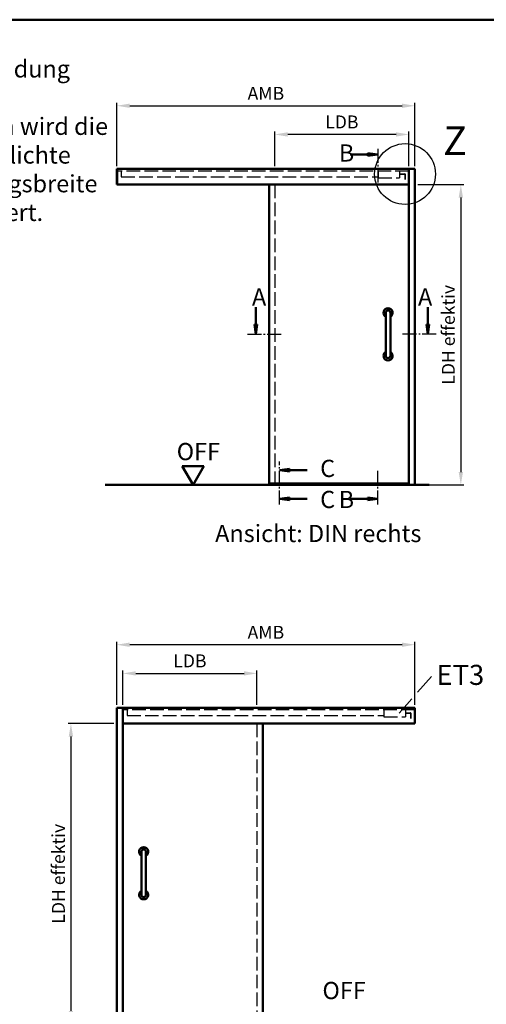
# Model space of a CAD drawing. Units: millimetres. Extents: x -105 to 1785, y -807 to 668.
# Drawn here: x 220 to 383, y -366 to -23 of the extents above; entities that cross this region are included whole.
import ezdxf

# ---------------------------------------------------------------- set-up
doc = ezdxf.new("R2010")
doc.units = ezdxf.units.MM
doc.linetypes.add('AM_DIN_F_W050', pattern=[6.25, 4.75, -1.5])
doc.linetypes.add('AM_DIN_G_W050', pattern=[13.75, 9.75, -1.5, 1, -1.5])
for name, color, linetype, lineweight in [('AM_0', 7, 'Continuous', 50), ('AM_3', 6, 'AM_DIN_F_W050', 25), ('AM_4', 3, 'Continuous', 25), ('AM_5', 3, 'Continuous', 25), ('AM_6', 2, 'Continuous', 35), ('AM_7', 4, 'AM_DIN_G_W050', 25), ('AM_8', 1, 'Continuous', 25), ('AM_BOR', 7, 'Continuous', 50)]:
    doc.layers.add(name, color=color, linetype=linetype, lineweight=lineweight)
doc.styles.get("Standard").update_dxf_attribs({"font": 'isocp.shx'})
doc.dimstyles.new('AM_DIN$0', dxfattribs={"dimtxt": 4.5, "dimasz": 4.5, "dimexe": 1, "dimexo": 1, "dimgap": 1.5, "dimtad": 1, "dimdec": 1, "dimdsep": 46, "dimtxsty": 'Standard', "dimcen": 0, "dimclrd": 256, "dimclre": 256, "dimclrt": 2, "dimadec": 0, "dimazin": 2, "dimtp": 0.1, "dimtm": 0.1, "dimtfac": 0.71, "dimtdec": 1, "dimtmove": 0, "dimatfit": 3, "dimfxl": 0, "dimlwd": -1, "dimlwe": -1, "dimarcsym": 0})

# ---------------------------------------------------------------- blocks, each defined once
blk = doc.blocks.new('DIN_A3_BOS')
at = {"layer": 'AM_BOR'}
blk.add_lwpolyline([(20, 10), (410, 10), (410, 287), (20, 287)], close=True, dxfattribs=at)
blk = doc.blocks.new('*S194')
at = {"layer": 'AM_4', "color": 3, "linetype": 'Continuous', "lineweight": 25}
blk.add_circle((354.54, -76.3), 10.6, dxfattribs=at)
at = {"layer": 'AM_4', "color": 7, "char_height": 10, "attachment_point": 5}
for s, insert in [('Z ', (421.37, -56.94)), ('Z', (371.96, -65.95))]:
    blk.add_mtext(s, dxfattribs=dict(at, insert=insert))
blk = doc.blocks.new('*S195')
at = {"layer": 'AM_4', "color": 3, "linetype": 'Continuous', "lineweight": 25}
blk.add_circle((354.54, -76.3), 10.6, dxfattribs=at)
at = {"layer": 'AM_4', "color": 7, "char_height": 10, "attachment_point": 5}
for s, insert in [('Z ', (421.37, -56.94)), ('Z', (371.96, -65.95))]:
    blk.add_mtext(s, dxfattribs=dict(at, insert=insert))
blk = doc.blocks.new('*D74')
at = {"layer": 'AM_5', "linetype": 'ByBlock'}
for p, q in [((309.1, -73.5), (309.1, -61.5)), ((355.9, -73.5), (355.9, -61.5)), ((351.4, -62.5), (313.6, -62.5))]:
    blk.add_line(p, q, dxfattribs=at)
at = {"layer": 'AM_5'}
for points in [[(313.6, -61.75), (313.6, -63.25), (309.1, -62.5)], [(351.4, -61.75), (351.4, -63.25), (355.9, -62.5)]]:
    blk.add_solid(points, dxfattribs=at)
at = {"layer": 'Defpoints', "color": 0}
for p in [(309.1, -62.5), (309.1, -74.5), (355.9, -74.5)]:
    blk.add_point(p, dxfattribs=at)
at = {"layer": 'AM_5', "color": 2, "insert": (332.5, -58.72), "char_height": 4.5, "attachment_point": 5}
blk.add_mtext('LDB', dxfattribs=at)
blk = doc.blocks.new('*D52')
at = {"layer": 'AM_5', "linetype": 'ByBlock'}
for p, q in [((254, -73.5), (254, -51.5)), ((258.5, -52.5), (353.5, -52.5)), ((358, -73.5), (358, -51.5))]:
    blk.add_line(p, q, dxfattribs=at)
at = {"layer": 'AM_5'}
for points in [[(258.5, -51.75), (258.5, -53.25), (254, -52.5)], [(353.5, -51.75), (353.5, -53.25), (358, -52.5)]]:
    blk.add_solid(points, dxfattribs=at)
at = {"layer": 'Defpoints', "color": 0}
for p in [(358, -52.5), (254, -74.5), (358, -74.5)]:
    blk.add_point(p, dxfattribs=at)
at = {"layer": 'AM_5', "color": 2, "insert": (306, -48.75), "char_height": 4.5, "attachment_point": 5}
blk.add_mtext('AMB', dxfattribs=at)
blk = doc.blocks.new('*D75')
at = {"layer": 'AM_5', "linetype": 'ByBlock'}
for p, q in [((359, -80), (375, -80)), ((374, -84.5), (374, -180.15)), ((359, -184.65), (375, -184.65))]:
    blk.add_line(p, q, dxfattribs=at)
at = {"layer": 'AM_5'}
for points in [[(373.25, -84.5), (374.75, -84.5), (374, -80)], [(373.25, -180.15), (374.75, -180.15), (374, -184.65)]]:
    blk.add_solid(points, dxfattribs=at)
at = {"layer": 'Defpoints', "color": 0}
for p in [(358, -80), (358, -184.65), (374, -184.65)]:
    blk.add_point(p, dxfattribs=at)
at = {"layer": 'AM_5', "color": 2, "insert": (370.22, -132.32), "char_height": 4.5, "attachment_point": 5, "rotation": 90}
blk.add_mtext('LDH effektiv', dxfattribs=at)
blk = doc.blocks.new('*D76')
at = {"layer": 'AM_5', "linetype": 'ByBlock'}
for p, q in [((256.1, -261.35), (256.1, -249.35)), ((260.6, -250.35), (298.4, -250.35)), ((302.9, -261.35), (302.9, -249.35))]:
    blk.add_line(p, q, dxfattribs=at)
at = {"layer": 'AM_5'}
for points in [[(260.6, -249.6), (260.6, -251.1), (256.1, -250.35)], [(298.4, -249.6), (298.4, -251.1), (302.9, -250.35)]]:
    blk.add_solid(points, dxfattribs=at)
at = {"layer": 'Defpoints', "color": 0}
for p in [(302.9, -250.35), (256.1, -262.35), (302.9, -262.35)]:
    blk.add_point(p, dxfattribs=at)
at = {"layer": 'AM_5', "color": 2, "insert": (279.5, -246.57), "char_height": 4.5, "attachment_point": 5}
blk.add_mtext('LDB', dxfattribs=at)
blk = doc.blocks.new('*D53')
at = {"layer": 'AM_5', "linetype": 'ByBlock'}
for p, q in [((254, -261.35), (254, -239.35)), ((358, -261.35), (358, -239.35)), ((353.5, -240.35), (258.5, -240.35))]:
    blk.add_line(p, q, dxfattribs=at)
at = {"layer": 'AM_5'}
for points in [[(258.5, -239.6), (258.5, -241.1), (254, -240.35)], [(353.5, -239.6), (353.5, -241.1), (358, -240.35)]]:
    blk.add_solid(points, dxfattribs=at)
at = {"layer": 'Defpoints', "color": 0}
for p in [(254, -240.35), (254, -262.35), (358, -262.35)]:
    blk.add_point(p, dxfattribs=at)
at = {"layer": 'AM_5', "color": 2, "insert": (306, -236.6), "char_height": 4.5, "attachment_point": 5}
blk.add_mtext('AMB', dxfattribs=at)
blk = doc.blocks.new('*D77')
at = {"layer": 'AM_5', "linetype": 'ByBlock'}
for p, q in [((253, -267.85), (237, -267.85)), ((238, -272.35), (238, -368)), ((253, -372.5), (237, -372.5))]:
    blk.add_line(p, q, dxfattribs=at)
at = {"layer": 'AM_5'}
for points in [[(237.25, -272.35), (238.75, -272.35), (238, -267.85)], [(237.25, -368), (238.75, -368), (238, -372.5)]]:
    blk.add_solid(points, dxfattribs=at)
at = {"layer": 'Defpoints', "color": 0}
for p in [(254, -267.85), (238, -372.5), (254, -372.5)]:
    blk.add_point(p, dxfattribs=at)
at = {"layer": 'AM_5', "color": 2, "insert": (234.22, -320.17), "char_height": 4.5, "attachment_point": 5, "rotation": 90}
blk.add_mtext('LDH effektiv', dxfattribs=at)

msp = doc.modelspace()

# ---------------------------------------------------------------- hatches: boundary and pattern name
at = {"layer": 'AM_8'}
for points in [[(345, -69.5), (341.56, -69.95), (341.56, -69.05)], [(302.48, -132.15), (302.92, -128.76), (302.03, -128.76)], [(362.53, -132.15), (362.08, -128.76), (362.97, -128.76)], [(310.77, -179.47), (314.2, -179.93), (314.2, -179.02)], [(310.77, -189.48), (314.2, -189.02), (314.2, -189.93)], [(345, -189.48), (341.56, -189.02), (341.56, -189.93)]]:
    msp.add_hatch(color=256, dxfattribs=at).paths.add_polyline_path(points)

# ---------------------------------------------------------------- linework, layer by layer
at = {"layer": 'AM_0'}
for p, q in [((341.56, -69.5), (335.37, -69.5)), ((341.56, -69.05), (345, -69.5)), ((341.56, -69.95), (341.56, -69.05)), ((341.56, -69.95), (345, -69.5)), ((358, -74.5), (254, -74.5)), ((254, -80), (254, -74.5)), ((254.08, -80), (254.08, -74.5)), ((355.9, -184.65), (355.9, -74.5)), ((358, -184.65), (358, -74.5)), ((355.9, -80), (254, -80)), ((307.1, -80), (307.1, -184.17)), ((302.48, -128.76), (302.48, -122.67)), ((362.53, -128.76), (362.53, -122.67)), ((347.82, -124.65), (347.82, -139.65)), ((349.41, -124.65), (349.41, -139.65)), ((302.92, -128.76), (302.03, -128.76)), ((302.03, -128.76), (302.48, -132.15)), ((302.92, -128.76), (302.48, -132.15)), ((362.08, -128.76), (362.53, -132.15)), ((362.08, -128.76), (362.97, -128.76)), ((362.97, -128.76), (362.53, -132.15)), ((284.34, -178.15), (276.84, -178.15)), ((280.59, -184.65), (276.84, -178.15)), ((280.59, -184.65), (284.34, -178.15)), ((314.2, -179.02), (310.77, -179.47)), ((314.2, -179.93), (310.77, -179.47)), ((314.2, -179.93), (314.2, -179.02)), ((314.2, -179.47), (320.39, -179.47)), ((363, -184.65), (250, -184.65)), ((355.9, -184.17), (307.1, -184.17)), ((307.58, -184.17), (307.58, -184.65)), ((309.1, -184.17), (309.1, -184.65)), ((314.2, -189.02), (310.77, -189.48)), ((314.2, -189.93), (310.77, -189.48)), ((314.2, -189.02), (314.2, -189.93)), ((314.2, -189.48), (320.39, -189.48)), ((341.56, -189.48), (335.37, -189.48)), ((341.56, -189.02), (345, -189.48)), ((341.56, -189.02), (341.56, -189.93)), ((341.56, -189.93), (345, -189.48)), ((254, -262.35), (358, -262.35)), ((254, -372.5), (254, -262.35)), ((256.1, -372.5), (256.1, -262.35)), ((357.92, -267.85), (357.92, -262.35)), ((358, -267.85), (358, -262.35)), ((256.1, -267.85), (358, -267.85)), ((304.9, -267.85), (304.9, -372.02)), ((262.59, -312.5), (262.59, -327.5)), ((264.18, -312.5), (264.18, -327.5))]:
    msp.add_line(p, q, dxfattribs=at)
for centre, radius, start, end in [((348.62, -124.65), 1.59, 300, 240), ((348.62, -124.65), 0.797, 0, 180), ((348.62, -139.65), 1.59, 120, 60), ((348.62, -139.65), 0.797, 180, 0), ((263.38, -312.5), 1.59, 300, 240), ((263.38, -312.5), 0.797, 0, 180), ((263.38, -327.5), 1.59, 120, 60), ((263.38, -327.5), 0.797, 180, 0)]:
    msp.add_arc(centre, radius, start, end, dxfattribs=at)
at = {"layer": 'AM_3'}
for p, q in [((355.9, -75.25), (254.08, -75.25)), ((255.58, -75.25), (255.58, -77.22)), ((345.15, -75.25), (345.15, -77.67)), ((352.65, -75.25), (352.65, -77.67)), ((255.58, -77.22), (345.15, -77.22)), ((345.15, -77.67), (352.65, -77.67)), ((352.65, -76.22), (354.41, -76.22)), ((352.65, -76.32), (354.41, -76.32)), ((354.46, -76.37), (354.46, -78.17)), ((354.56, -76.37), (354.56, -78.17)), ((309.1, -80), (309.1, -184.17)), ((357.92, -263.1), (256.1, -263.1)), ((257.6, -263.1), (257.6, -265.07)), ((347.17, -263.1), (347.17, -265.52)), ((354.67, -263.1), (354.67, -265.52)), ((354.67, -264.07), (356.43, -264.07)), ((354.67, -264.17), (356.43, -264.17)), ((356.48, -264.22), (356.48, -266.02)), ((356.58, -264.22), (356.58, -266.02)), ((257.6, -265.07), (347.17, -265.07)), ((347.17, -265.52), (354.67, -265.52)), ((302.9, -267.85), (302.9, -372.02))]:
    msp.add_line(p, q, dxfattribs=at)
for centre, radius in [((354.41, -76.37), 0.15), ((354.41, -76.37), 0.05), ((356.43, -264.22), 0.15), ((356.43, -264.22), 0.05)]:
    msp.add_arc(centre, radius, 0, 90, dxfattribs=at)
at = {"layer": 'AM_4'}
for p, q in [((358.92, -256.91), (363.77, -251.4)), ((352.47, -264.23), (356.92, -259.18))]:
    msp.add_line(p, q, dxfattribs=at)
at = {"layer": 'AM_7', "ltscale": 0.5}
for points in [[(345, -67.5), (345, -80.1)], [(299.58, -132.15), (311.58, -132.15)], [(365.43, -132.15), (353.43, -132.15)], [(310.77, -191.48), (310.77, -176.48)], [(345, -191.48), (345, -179.23)]]:
    msp.add_lwpolyline(points, dxfattribs=at)

# ---------------------------------------------------------------- block references
at = {"layer": 'AM_0', "lineweight": 0, "xscale": 2.25, "yscale": 2.25, "zscale": 2.25}
msp.add_blockref('DIN_A3_BOS', (-105, -668.25), dxfattribs=at)
at = {"layer": 'AM_4'}
for name in ['*S194', '*S195']:
    msp.add_blockref(name, (0, 0), dxfattribs=at)

# ---------------------------------------------------------------- texts
at = {"layer": 'AM_0'}
for p in [(274.9, -176.03), (325.73, -363.88)]:
    msp.add_text('OFF', height=6, dxfattribs=at).set_placement(p)
at = {"layer": 'AM_0', "insert": (365.51, -247.36), "char_height": 7, "attachment_point": 1}
msp.add_mtext_dynamic_manual_height_columns('{\\C2;ET3}', width=21.6388, gutter_width=12.5, heights=[0], dxfattribs=at)
at = {"layer": 'AM_6', "char_height": 6, "attachment_point": 1}
for s, insert, width in [('{\\W2.245099; }Bei Verwendung von \\P{\\W2.115896; }Stoßgriffen wird die \\P{\\W5.626571; }effektive lichte \\P{\\W4.162279; }Durchgangsbreite \\P{\\W9.165404; }verringert.', (171.41, -36.65), 81.1939), ('{\\C2;B}', (331.44, -65.96), 16.2018), ('{\\C2;A}', (301.15, -116.13), 16.2018), ('{\\C2;C}', (324.93, -175.89), 16.2018), ('{\\C2;C}', (324.93, -186.72), 16.2018), ('{\\C2;B}', (331.38, -186.72), 16.2018), ('{\\W9.185411; }Ansicht: DIN rechts', (271.46, -198.57), 110.861)]:
    msp.add_mtext(s, dxfattribs=dict(at, insert=insert, width=width))
at = {"layer": 'AM_6', "extrusion": (0, 0, -1), "insert": (364.03, -116.13), "char_height": 6, "width": 16.2018, "attachment_point": 1, "text_direction": (-1, 0, 0)}
msp.add_mtext('{\\C2;A}', dxfattribs=at)

# ---------------------------------------------------------------- dimensions: what is measured, and where the dimension line sits
at = {"layer": 'AM_5'}
for base, p1, p2, text, picture, middle in [((358, -52.5), (254, -74.5), (358, -74.5), 'AMB', '*D52', (306, -48.75)), ((309.1, -62.5), (355.9, -74.5), (309.1, -74.5), 'LDB', '*D74', (332.5, -58.72))]:
    dim = msp.add_linear_dim(base=base, p1=p1, p2=p2, text=text, dimstyle='AM_DIN$0', override={"dimpost": ''}, dxfattribs=at)
    dim.commit()
    dim.dimension.update_dxf_attribs({"geometry": picture, "text_midpoint": middle})
for base, p1, p2, picture, middle in [((374, -184.65), (358, -80), (358, -184.65), '*D75', (370.22, -132.32)), ((238, -372.5), (254, -267.85), (254, -372.5), '*D77', (234.22, -320.17))]:
    dim = msp.add_linear_dim(base=base, p1=p1, p2=p2, angle=90, text='LDH effektiv', dimstyle='AM_DIN$0', dxfattribs=at)
    dim.commit()
    dim.dimension.update_dxf_attribs({"geometry": picture, "text_midpoint": middle})
for base, p1, p2, text, picture, middle in [((254, -240.35), (358, -262.35), (254, -262.35), 'AMB', '*D53', (306, -236.6)), ((302.9, -250.35), (256.1, -262.35), (302.9, -262.35), 'LDB', '*D76', (279.5, -246.57))]:
    dim = msp.add_linear_dim(base=base, p1=p1, p2=p2, angle=180, text=text, dimstyle='AM_DIN$0', override={"dimpost": ''}, dxfattribs=at)
    dim.commit()
    dim.dimension.update_dxf_attribs({"geometry": picture, "text_midpoint": middle})

doc.saveas('drawing.dxf')
